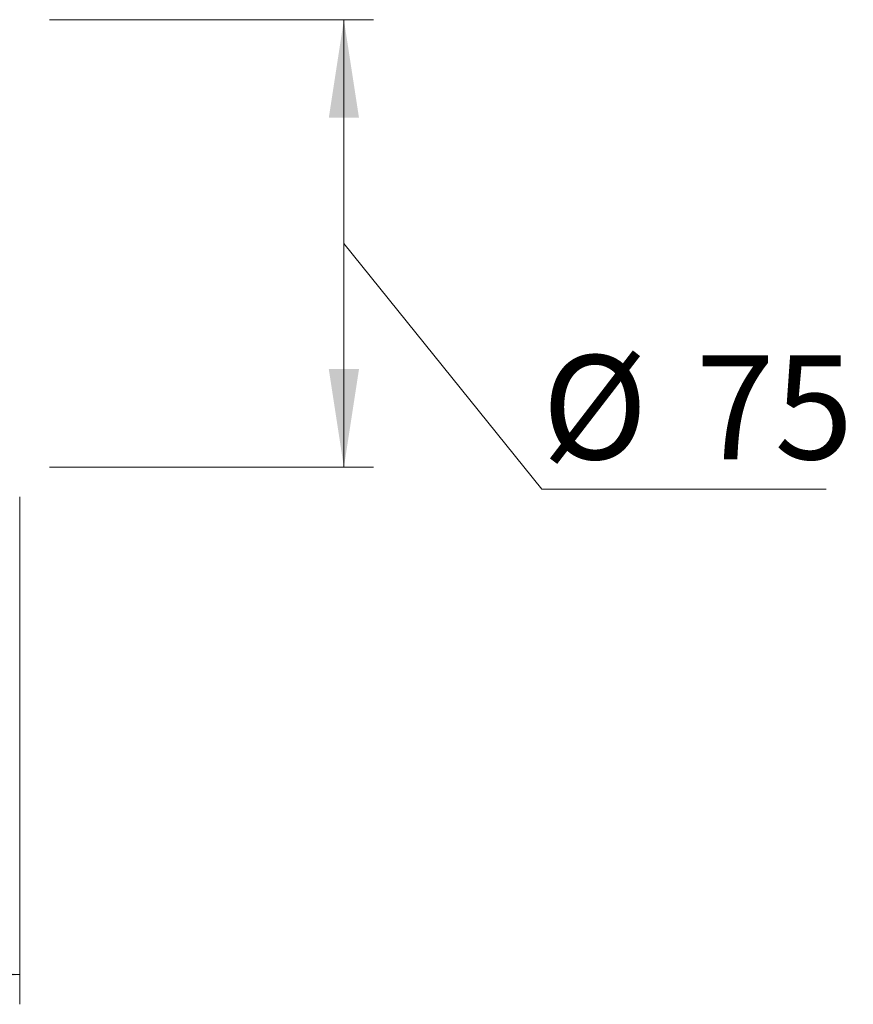
# Model space of a CAD drawing. Units: millimetres. Extents: x 5 to 292, y 5 to 205.
# Drawn here: x 189 to 217, y 113 to 146 of the extents above; entities that cross this region are included whole.
import ezdxf

# ---------------------------------------------------------------- set-up
doc = ezdxf.new("R2010")
doc.units = ezdxf.units.MM
doc.styles.add('SLDTEXTSTYLE0', font='TXT', dxfattribs={"width": 0.605})
doc.dimstyles.new('SLDDIMSTYLE0', dxfattribs={"dimtxt": 3.5, "dimasz": 3.302, "dimexe": 0, "dimexo": 0.0625, "dimgap": 0.875, "dimtad": 1, "dimlfac": 5, "dimrnd": 1e-09, "dimzin": 12, "dimdsep": 46, "dimtxsty": 'SLDTEXTSTYLE0', "dimsah": 1, "dimcen": 0.09, "dimadec": 0, "dimazin": 3, "dimtfac": 1, "dimtofl": 0, "dimtmove": 0, "dimatfit": 3, "dimfxl": 0, "dimfrac": 2, "dimtolj": 1, "dimtzin": 12, "dimarcsym": 0})

# ---------------------------------------------------------------- blocks, each defined once
blk = doc.blocks.new('_D')
at = {"color": 7, "linetype": 'Continuous', "lineweight": 18}
for p, q in [((103, 129.985), (103, 112.915)), ((188.8, 129.985), (188.8, 112.915)), ((103, 113.915), (188.8, 113.915))]:
    blk.add_line(p, q, dxfattribs=at)
for points in [[(103, 113.915), (106.302, 113.407), (106.302, 114.423)], [(188.8, 113.915), (185.498, 114.423), (185.498, 113.407)]]:
    blk.add_solid(points, dxfattribs=at)
at = {"color": 7, "linetype": 'Continuous', "lineweight": 18, "insert": (144.646, 118.427), "char_height": 3.5, "attachment_point": 1, "style": 'SLDTEXTSTYLE0'}
blk.add_mtext('414', dxfattribs=at)
blk = doc.blocks.new('_D_1')
at = {"color": 7, "linetype": 'Continuous', "lineweight": 18}
for p, q in [((189.8, 146.045), (200.706, 146.045)), ((199.706, 130.985), (199.706, 146.045)), ((199.706, 138.515), (206.37, 130.244)), ((189.8, 130.985), (200.706, 130.985)), ((206.37, 130.244), (215.927, 130.244))]:
    blk.add_line(p, q, dxfattribs=at)
for points in [[(199.706, 146.045), (199.198, 142.743), (200.214, 142.743)], [(199.706, 130.985), (200.214, 134.287), (199.198, 134.287)]]:
    blk.add_solid(points, dxfattribs=at)
at = {"color": 7, "linetype": 'Continuous', "lineweight": 18, "char_height": 3.5, "attachment_point": 1, "style": 'SLDTEXTSTYLE0'}
for s, insert in [('%%c', (206.37, 134.755)), ('75', (211.542, 134.755))]:
    blk.add_mtext(s, dxfattribs=dict(at, insert=insert))

msp = doc.modelspace()

# ---------------------------------------------------------------- dimensions: what is measured, and where the dimension line sits
at = {"color": 7, "linetype": 'Continuous', "lineweight": 18}
dim = msp.add_linear_dim(base=(199.7059, 146.0451), p1=(188.8001, 130.9851), p2=(188.8001, 146.0451), angle=90, text='%%c<>', dimstyle='SLDDIMSTYLE0', dxfattribs=at)
dim.commit()
dim.dimension.update_dxf_attribs({"geometry": '_D_1', "text_midpoint": (199.7059, 138.5151), "dimtype": 160})
dim = msp.add_linear_dim(base=(188.8001, 113.9151), p1=(103.0001, 130.9851), p2=(188.8001, 130.9851), dimstyle='SLDDIMSTYLE0', dxfattribs=at)
dim.commit()
dim.dimension.update_dxf_attribs({"geometry": '_D', "text_midpoint": (147.9348, 113.9151), "dimtype": 160})

doc.saveas('drawing.dxf')
